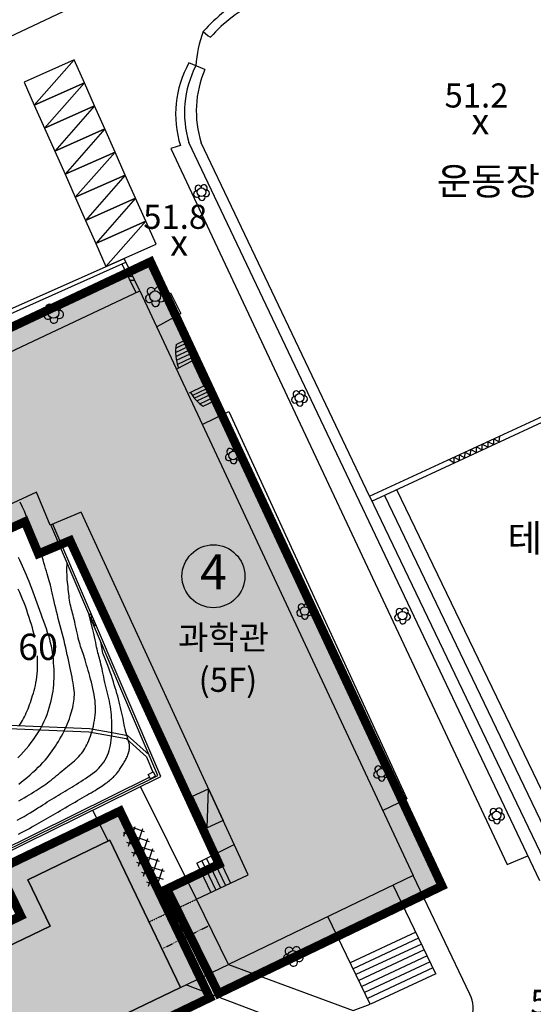
# Model space of a CAD drawing. Units: millimetres. Extents: x 34439 to 1569990, y 33828 to 815564.
# Drawn here: x 512518 to 559393, y 538290 to 628123 of the extents above; entities that cross this region are included whole.
import ezdxf
from ezdxf.enums import TextEntityAlignment as Align

# ---------------------------------------------------------------- set-up
doc = ezdxf.new("R2010")
doc.units = ezdxf.units.MM
doc.linetypes.add('( Hidden )', pattern=[0.375, 0.25, -0.125])
doc.linetypes.add('HIDDEN', pattern=[2, 1, -1])
for name, color, linetype in [('0-건물번호', 3, 'Continuous'), ('0-기존건물L', 6, 'Continuous'), ('0-주차장', 7, 'Continuous'), ('00', 7, 'Continuous'), ('00_지형도(레벨)', 7, 'Continuous'), ('00_지형도(레벨1)', 7, 'Continuous'), ('00_지형도(콘타1)', 54, 'Continuous'), ('00_지형도(콘타5)', 40, 'Continuous'), ('253', 253, 'Continuous'), ('4', 4, 'Continuous'), ('F0027217', 7, 'Continuous'), ('FF', 8, 'Continuous'), ('hat', 8, 'Continuous'), ('HH', 7, 'Continuous'), ('TEXT', 7, 'Continuous'), ('외곽선-01건축물', 11, 'Continuous')]:
    doc.layers.add(name, color=color, linetype=linetype)
doc.styles.add('HY울릉도M', font='txt')
doc.styles.add('돋움', font='txt')

# ---------------------------------------------------------------- blocks, each defined once
blk = doc.blocks.new('F0027217')
at = {"layer": '00_지형도(레벨)', "color": 7, "style": '돋움'}
blk.add_text('x', height=2.4, dxfattribs=at).set_placement((0, 0), align=Align.MIDDLE)
blk = doc.blocks.new('CA002')
at = {"layer": 'F0027217'}
blk.add_blockref('F0027217', (0, 0), dxfattribs=at)
blk = doc.blocks.new('*X105')
at = {"color": 0}
for p, q in [((573.8, 284.77), (578.43, 289.4)), ((573.8, 287.42), (575.78, 289.4)), ((576.19, 284.51), (581.08, 289.4)), ((578.85, 284.51), (583.73, 289.4)), ((581.5, 284.51), (586.39, 289.4)), ((584.15, 284.51), (587.95, 288.31)), ((586.8, 284.51), (587.95, 285.66))]:
    blk.add_line(p, q, dxfattribs=at)
blk = doc.blocks.new('*X106')
at = {"color": 0}
for p, q in [((579.92, 284.51), (575.04, 289.4)), ((582.58, 284.51), (577.69, 289.4)), ((585.23, 284.51), (580.34, 289.4)), ((587.88, 284.51), (582.99, 289.4)), ((587.95, 287.09), (585.64, 289.4)), ((577.27, 284.51), (573.8, 287.99)), ((574.62, 284.51), (573.8, 285.34))]:
    blk.add_line(p, q, dxfattribs=at)
blk = doc.blocks.new('주차')
at = {"layer": 'hat'}
blk.add_line((-925074, 992085), (-928036, 987446), dxfattribs=at)
blk.add_lwpolyline([(-929280, 989381), (-928036, 987446), (-923830, 990150), (-925074, 992085)], close=True, dxfattribs=at)

msp = doc.modelspace()

# ---------------------------------------------------------------- hatches: boundary and pattern name
at = {"layer": '253'}
h = msp.add_hatch(color=256, dxfattribs=at)
h.dxf.hatch_style = 1
h.paths.add_polyline_path([(525950.512, 548801.583), (530713.419, 551073.294), (517115.444, 580599.92), (514223.445, 579393.735), (513000.91, 582324.934), (506239.081, 579219.596), (499182.975, 594138.821), (524456.888, 606036.803), (551062.103, 549084.8), (530664.842, 539276.901)])
h = msp.add_hatch(color=256, dxfattribs=at)
h.dxf.hatch_style = 1
h.paths.add_polyline_path([(487339.048, 539415.385), (496351.309, 543748.876), (498388.05, 539513.113), (512627.423, 546360.029), (510590.682, 550595.792), (521675.763, 555925.986), (524579.202, 549887.771), (529866.061, 538892.812), (444790.315, 497984.656), (438636.757, 510782.067), (439718.229, 511302.086), (436381.441, 518241.527), (460894.791, 530028.623), (464231.579, 523089.182), (469368.568, 525559.272), (467331.828, 529795.035)])

# ---------------------------------------------------------------- linework, layer by layer
at = {"layer": '0-건물번호'}
msp.add_circle((530198.804, 577341.697), 2870.273, dxfattribs=at)
at = {"layer": '0-기존건물L', "linetype": 'HIDDEN'}
msp.add_line((525466.412, 543324.812), (529825.065, 545482.168), dxfattribs=at)
at = {"layer": '0-기존건물L', "linetype": 'HIDDEN', "flags": 128}
msp.add_lwpolyline([(524253.101, 545776.145), (528643.171, 547870.028)], dxfattribs=at)
at = {"layer": '00'}
for p, q in [((522420.008, 604710.843), (522848.558, 604698.667)), ((522584.866, 604372.146), (523011.331, 604364.255)), ((554728.957, 588883.041), (554718.212, 589403.354)), ((554718.212, 589403.354), (555278.418, 589135.518)), ((555278.418, 589135.518), (555269.523, 589615.855)), ((555269.523, 589615.855), (555775.165, 589372.2)), ((555775.165, 589372.2), (555792.319, 589867.097)), ((555792.319, 589867.097), (556271.914, 589608.88)), ((556271.914, 589608.88), (556328.446, 590118.957)), ((552661.97, 587932.609), (552666.409, 588413.564)), ((552666.409, 588413.564), (553146.004, 588155.347)), ((553146.004, 588155.347), (553162.54, 588663.572)), ((553162.54, 588663.572), (553669.417, 588393.264)), ((553669.417, 588393.264), (553685.336, 588914.813)), ((553685.336, 588914.813), (554219.495, 588632.417)), ((554219.495, 588632.417), (554222.698, 589140.022)), ((554222.698, 589140.022), (554728.957, 588883.041)), ((551711.058, 587982.032), (552165.223, 587695.929)), ((552165.223, 587695.929), (552155.094, 588202.917)), ((552155.094, 588202.917), (552661.97, 587932.609)), ((518824.822, 573920.829), (519076.184, 573823.396)), ((519076.184, 573823.396), (519033.738, 573397.938)), ((519033.738, 573397.938), (519317.975, 573256.975)), ((519317.975, 573256.975), (519231.486, 572962.263)), ((519231.486, 572962.263), (519504.807, 572821.269))]:
    msp.add_line(p, q, dxfattribs=at)
for centre, radius in [((529103.019, 612379.92), 391.707), ((524881.631, 602890.107), 489.634), ((515603.272, 601368.038), 489.634), ((538046.093, 593614.082), 391.707), ((532004.36, 588362.533), 391.707), ((538523.677, 574174.621), 391.707), ((547453.124, 573751.418), 391.707), ((545524.428, 559402.002), 391.707), ((556031.223, 555515.076), 391.707), ((537476.236, 542694.968), 489.634)]:
    msp.add_circle(centre, radius, dxfattribs=at)
for centre, radius, start, end in [((528811.225, 612725.537), 295.411, 8.97586262, 251.37067911), ((529341.551, 612764.233), 295.411, 296.97586218, 179.37067954), ((528684.147, 612209.209), 295.411, 80.97586188, 323.37068034), ((529135.935, 611928.797), 295.411, 152.97586304, 35.37067873), ((529542.233, 612271.821), 295.411, 224.97586085, 107.37068038), ((524516.889, 603322.129), 369.264, 8.97586262, 251.37067911), ((525179.797, 603370.499), 369.264, 296.97586218, 179.37067954), ((524358.042, 602676.719), 369.264, 80.97586188, 323.37068034), ((525430.649, 602754.983), 369.264, 224.97586085, 107.37068038), ((515238.531, 601800.06), 369.264, 8.97586262, 251.37067911), ((515901.438, 601848.43), 369.264, 296.97586218, 179.37067954), ((524922.777, 602326.204), 369.264, 152.97586304, 35.37067873), ((515079.683, 601154.65), 369.264, 80.97586188, 323.37068034), ((515644.418, 600804.135), 369.264, 152.97586304, 35.37067873), ((516152.291, 601232.914), 369.264, 224.97586085, 107.37068038), ((537754.299, 593959.7), 295.411, 8.97586262, 251.37067911), ((538284.626, 593998.396), 295.411, 296.97586218, 179.37067954), ((538485.308, 593505.983), 295.411, 224.97586085, 107.37068038), ((537627.222, 593443.372), 295.411, 80.97586188, 323.37068034), ((538079.01, 593162.96), 295.411, 152.97586304, 35.37067873), ((531585.489, 588191.823), 295.411, 80.97586188, 323.37068034), ((531712.566, 588708.151), 295.411, 8.97586262, 251.37067911), ((532242.893, 588746.847), 295.411, 296.97586218, 179.37067954), ((532443.575, 588254.434), 295.411, 224.97586085, 107.37068038), ((532037.277, 587911.41), 295.411, 152.97586304, 35.37067873), ((538104.806, 574003.911), 295.411, 80.97586188, 323.37068034), ((538231.883, 574520.239), 295.411, 8.97586262, 251.37067911), ((538762.21, 574558.935), 295.411, 296.97586218, 179.37067954), ((538962.892, 574066.522), 295.411, 224.97586085, 107.37068038), ((547161.331, 574097.036), 295.411, 8.97586262, 251.37067911), ((547691.657, 574135.732), 295.411, 296.97586218, 179.37067954), ((538556.594, 573723.498), 295.411, 152.97586304, 35.37067873), ((547034.253, 573580.708), 295.411, 80.97586188, 323.37068034), ((547486.041, 573300.296), 295.411, 152.97586304, 35.37067873), ((547892.339, 573643.319), 295.411, 224.97586085, 107.37068038), ((545232.634, 559747.62), 295.411, 8.97586262, 251.37067911), ((545762.961, 559786.316), 295.411, 296.97586218, 179.37067954), ((545105.557, 559231.292), 295.411, 80.97586188, 323.37068034), ((545557.345, 558950.88), 295.411, 152.97586304, 35.37067873), ((545963.643, 559293.903), 295.411, 224.97586085, 107.37068038), ((555739.43, 555860.694), 295.411, 8.97586262, 251.37067911), ((556269.756, 555899.39), 295.411, 296.97586218, 179.37067954), ((555612.352, 555344.366), 295.411, 80.97586188, 323.37068034), ((556064.14, 555063.954), 295.411, 152.97586304, 35.37067873), ((556470.438, 555406.977), 295.411, 224.97586085, 107.37068038), ((537111.495, 543126.99), 369.264, 8.97586262, 251.37067911), ((537774.402, 543175.36), 369.264, 296.97586218, 179.37067954), ((536952.647, 542481.58), 369.264, 80.97586188, 323.37068034), ((538025.255, 542559.844), 369.264, 224.97586085, 107.37068038), ((537517.382, 542131.065), 369.264, 152.97586304, 35.37067873)]:
    msp.add_arc(centre, radius, start, end, dxfattribs=at)
at = {"layer": '00_지형도(콘타1)'}
for points in [[(512439.42, 558380.447), (512696.068, 558579.13), (512956.595, 558789.277), (513218.059, 559008.261), (513477.519, 559233.458), (513732.033, 559462.241), (513978.657, 559691.984), (514214.452, 559920.063), (514436.474, 560143.851), (514642.59, 560361.437), (514833.902, 560573.769), (515012.321, 560782.508), (515179.757, 560989.316), (515338.121, 561195.854), (515489.324, 561403.785), (515635.275, 561614.77), (515777.886, 561830.472), (515918.601, 562052.067), (516057.001, 562278.797), (516192.201, 562509.422), (516323.317, 562742.698), (516449.463, 562977.383), (516569.754, 563212.236), (516683.305, 563446.014), (516789.232, 563677.476), (516886.855, 563905.542), (516976.324, 564129.783), (517057.993, 564349.936), (517132.218, 564565.733), (517199.353, 564776.91), (517259.754, 564983.202), (517313.775, 565184.344), (517361.772, 565380.069), (517403.947, 565570.514), (517439.889, 565757.423), (517469.038, 565942.941), (517490.829, 566129.212), (517504.701, 566318.381), (517510.091, 566512.594), (517506.436, 566713.994), (517493.174, 566924.729), (517470.03, 567146.486), (517437.886, 567379.135), (517397.91, 567622.091), (517351.271, 567874.768), (517299.139, 568136.579), (517242.683, 568406.939), (517183.072, 568685.262), (517121.474, 568970.962), (517058.797, 569263.504), (516994.898, 569562.554), (516929.371, 569867.827), (516861.812, 570179.041), (516791.814, 570495.91), (516718.973, 570818.153), (516642.883, 571145.484), (516563.14, 571477.621), (516479.599, 571814.018), (516393.163, 572153.093), (516304.999, 572492.998), (516216.272, 572831.891), (516128.145, 573167.926), (516041.786, 573499.258), (515958.358, 573824.041), (515879.027, 574140.433), (515804.656, 574446.873), (515734.891, 574742.956), (515669.08, 575028.561), (515606.566, 575303.567), (515546.696, 575567.853), (515488.814, 575821.3), (515432.265, 576063.788), (515376.395, 576295.195), (515320.568, 576516.007), (515264.222, 576729.132), (515206.812, 576938.086), (515147.796, 577146.382), (515086.63, 577357.534), (515022.77, 577575.056), (514955.673, 577802.464), (514884.795, 578043.271), (514809.775, 578299.641), (514730.977, 578568.338), (514648.946, 578844.775), (514564.228, 579124.365), (514477.37, 579402.521), (514388.917, 579674.657), (514299.414, 579936.186), (514209.409, 580182.52), (514119.438, 580410.42), (514030.008, 580622.025), (513941.619, 580820.823), (513854.768, 581010.298), (513769.954, 581193.939), (513687.676, 581375.231), (513608.432, 581557.661), (513532.722, 581744.716), (513459.951, 581940.41), (513385.152, 582150.877), (513302.268, 582382.779), (513205.24, 582642.778), (513088.008, 582937.537), (512944.514, 583273.718), (512768.7, 583657.982), (512554.506, 584096.993)], [(512342.102, 560776.544), (512609.785, 561052.914), (512866.63, 561330.846), (513111.804, 561609.176), (513344.477, 561886.742), (513564.031, 562162.755), (513770.697, 562437.927), (513964.923, 562713.342), (514147.154, 562990.086), (514317.835, 563269.245), (514477.413, 563551.905), (514626.334, 563839.152), (514765.043, 564132.07), (514893.894, 564431.293), (515012.871, 564735.638), (515121.867, 565043.471), (515220.773, 565353.158), (515309.483, 565663.062), (515387.887, 565971.55), (515455.878, 566276.986), (515513.349, 566577.735), (515560.325, 566872.646), (515597.369, 567162.498), (515625.176, 567448.554), (515644.442, 567732.075), (515655.864, 568014.325), (515660.137, 568296.565), (515657.957, 568580.058), (515650.02, 568866.067), (515636.775, 569155.617), (515617.68, 569448.785), (515591.947, 569745.412), (515558.788, 570045.34), (515517.413, 570348.408), (515467.035, 570654.459), (515406.864, 570963.331), (515336.112, 571274.867), (515254.356, 571588.96), (515162.636, 571905.716), (515062.356, 572225.295), (514954.921, 572547.857), (514841.736, 572873.56), (514724.207, 573202.565), (514603.738, 573535.031), (514481.734, 573871.116), (514359.364, 574210.661), (514236.855, 574552.224), (514114.198, 574894.041), (513991.383, 575234.35), (513868.402, 575571.389), (513745.245, 575903.395), (513621.904, 576228.606), (513498.369, 576545.26), (513374.667, 576852.072), (513250.966, 577149.676), (513127.471, 577439.183), (513004.386, 577721.704), (512881.916, 577998.353), (512760.265, 578270.239), (512639.638, 578538.474), (512520.238, 578804.172), (512402.194, 579068.288)], [(512452.191, 556854.838), (512699.415, 556992.532), (512938.722, 557130.035), (513169.963, 557266.661), (513392.992, 557401.725), (513607.661, 557534.541), (513813.822, 557664.425), (514011.328, 557790.691), (514200.274, 557912.972), (514381.724, 558032.172), (514556.987, 558149.516), (514727.37, 558266.227), (514894.179, 558383.528), (515058.722, 558502.643), (515222.306, 558624.794), (515386.239, 558751.206), (515551.546, 558882.709), (515718.125, 559018.563), (515885.59, 559157.636), (516053.557, 559298.795), (516221.642, 559440.907), (516389.46, 559582.841), (516556.626, 559723.464), (516722.756, 559861.642), (516887.38, 559996.568), (517049.688, 560128.719), (517208.785, 560258.9), (517363.777, 560387.912), (517513.768, 560516.559), (517657.863, 560645.643), (517795.167, 560775.968), (517924.786, 560908.334), (518046.122, 561043.576), (518159.768, 561182.648), (518266.616, 561326.535), (518367.557, 561476.22), (518463.481, 561632.688), (518555.28, 561796.924), (518643.846, 561969.912), (518730.068, 562152.637), (518814.556, 562345.775), (518896.791, 562548.77), (518975.969, 562760.755), (519051.289, 562980.866), (519121.949, 563208.237), (519187.147, 563442.004), (519246.081, 563681.301), (519297.948, 563925.263), (519342.006, 564173.153), (519377.752, 564424.744), (519404.741, 564679.937), (519422.531, 564938.632), (519430.675, 565200.731), (519428.732, 565466.135), (519416.257, 565734.745), (519392.805, 566006.46), (519358.25, 566281.056), (519313.728, 566557.795), (519260.693, 566835.812), (519200.598, 567114.244), (519134.895, 567392.225), (519065.039, 567668.892), (518992.483, 567943.38), (518918.68, 568214.825), (518844.897, 568482.238), (518771.66, 568744.138), (518699.305, 568998.921), (518628.172, 569244.981), (518558.6, 569480.713), (518490.926, 569704.513), (518425.49, 569914.774), (518362.629, 570109.893), (518302.545, 570289.337), (518244.885, 570456.868), (518189.162, 570617.318), (518134.885, 570775.522), (518081.565, 570936.314), (518028.713, 571104.528), (517975.84, 571284.997), (517922.456, 571482.556), (517868.205, 571700.358), (517813.264, 571934.842), (517757.94, 572180.764), (517702.544, 572432.882), (517647.384, 572685.954), (517592.769, 572934.738), (517539.008, 573173.99), (517486.41, 573398.47), (517435.266, 573604.423), (517385.795, 573794.055), (517338.197, 573971.059), (517292.672, 574139.131), (517249.422, 574301.964), (517208.646, 574463.253), (517170.545, 574626.691), (517135.32, 574795.974), (517103.068, 574973.959), (517073.479, 575160.156), (517046.138, 575353.238), (517020.63, 575551.88), (516996.543, 575754.754), (516973.463, 575960.535), (516950.974, 576167.897), (516928.663, 576375.512), (516906.368, 576582.789), (516884.932, 576792.08), (516865.45, 577006.469), (516849.017, 577229.04), (516836.729, 577462.881), (516829.68, 577711.076), (516828.966, 577976.71), (516842.155, 578538.731)], [(512301.049, 555104.84), (512617.906, 555271.317), (512918.932, 555435.355), (513201.994, 555596.173), (513468.334, 555753.568), (513720.036, 555907.485), (513959.182, 556057.866), (514187.858, 556204.657), (514408.148, 556347.801), (514622.135, 556487.242), (514831.903, 556622.923), (515039.239, 556754.888), (515244.737, 556883.574), (515448.694, 557009.517), (515651.405, 557133.255), (515853.168, 557255.324), (516054.28, 557376.26), (516255.036, 557496.601), (516455.733, 557616.882), (516656.679, 557737.601), (516858.218, 557859.096), (517060.709, 557981.665), (517264.508, 558105.607), (517469.972, 558231.22), (517677.456, 558358.803), (517887.319, 558488.654), (518099.915, 558621.072), (518315.196, 558756.404), (518531.483, 558895.193), (518746.69, 559038.032), (518958.731, 559185.513), (519165.522, 559338.228), (519364.977, 559496.769), (519555.009, 559661.728), (519733.535, 559833.698), (519898.84, 560013.123), (520050.703, 560199.853), (520189.271, 560393.591), (520314.695, 560594.039), (520427.125, 560800.899), (520526.708, 561013.875), (520613.596, 561232.667), (520687.937, 561456.979), (520750.035, 561686.495), (520800.812, 561920.823), (520841.343, 562159.556), (520872.706, 562402.283), (520895.976, 562648.595), (520912.228, 562898.083), (520922.54, 563150.339), (520927.986, 563404.953), (520929.396, 563661.462), (520926.603, 563919.193), (520919.196, 564177.415), (520906.761, 564435.402), (520888.886, 564692.425), (520865.156, 564947.756), (520835.16, 565200.667), (520798.485, 565450.43), (520754.984, 565696.616), (520705.582, 565940.002), (520651.471, 566181.663), (520593.842, 566422.674), (520533.886, 566664.112), (520472.796, 566907.053), (520411.763, 567152.571), (520351.978, 567401.743), (520294.387, 567655.015), (520238.947, 567910.316), (520185.371, 568164.945), (520133.371, 568416.203), (520082.657, 568661.388), (520032.943, 568897.799), (519983.939, 569122.737), (519935.357, 569333.501), (519887.004, 569528.39), (519839.064, 569709.706), (519791.814, 569880.75), (519745.535, 570044.824), (519700.503, 570205.229), (519656.997, 570365.266), (519615.297, 570528.237), (519575.679, 570697.444), (519537.879, 570876.599), (519499.45, 571071.065), (519457.403, 571286.616), (519408.748, 571529.026), (519350.495, 571804.068), (519279.654, 572117.517), (519193.235, 572475.146), (518824.412, 573907.006)]]:
    msp.add_lwpolyline(points, dxfattribs=at)
at = {"layer": '00_지형도(콘타5)'}
for points in [[(513887.452, 571790.325), (513833.922, 572022.308), (513758.336, 572320.849), (513675.233, 572625.752), (513584.788, 572939.074), (513487.245, 573262.039), (513383.135, 573592.56), (513273.061, 573927.718), (513157.624, 574264.595), (513037.425, 574600.271), (512913.066, 574931.83), (512785.15, 575256.353), (512654.278, 575570.921), (512521.015, 575873.252), (512385.784, 576163.604)], [(512421.956, 553820.655), (512678.544, 553951.506), (512927.335, 554081.958), (513169.102, 554211.862), (513404.619, 554341.071), (513634.661, 554469.438), (513860.003, 554596.815), (514081.418, 554723.054), (514299.682, 554848.008), (514515.542, 554971.628), (514729.649, 555094.262), (514942.626, 555216.359), (515155.099, 555338.366), (515367.69, 555460.732), (515581.025, 555583.903), (515795.728, 555708.328), (516012.422, 555834.454), (516231.53, 555962.566), (516452.66, 556092.29), (516675.217, 556223.089), (516898.607, 556354.426), (517122.237, 556485.764), (517345.511, 556616.565), (517567.835, 556746.293), (517788.616, 556874.411), (518007.194, 557000.436), (518222.651, 557124.102), (518434.006, 557245.201), (518640.276, 557363.522), (518840.479, 557478.854), (519033.634, 557590.988), (519218.757, 557699.713), (519394.868, 557804.819), (519561.246, 557906.191), (519718.223, 558004.092), (519866.394, 558098.881), (520006.354, 558190.917), (520138.697, 558280.556), (520264.018, 558368.159), (520382.912, 558454.083), (520495.973, 558538.687), (520603.707, 558622.265), (520706.263, 558704.851), (520803.7, 558786.416), (520896.077, 558866.929), (520983.455, 558946.363), (521065.893, 559024.686), (521143.451, 559101.869), (521216.187, 559177.882), (521284.286, 559252.811), (521348.426, 559327.196), (521409.411, 559401.696), (521468.041, 559476.966), (521525.12, 559553.664), (521581.45, 559632.445), (521637.835, 559713.967), (521695.075, 559798.886), (521753.742, 559887.636), (521813.473, 559979.753), (521873.676, 560074.552), (521933.755, 560171.346), (521993.116, 560269.451), (522051.167, 560368.178), (522107.312, 560466.843), (522160.957, 560564.759), (522211.593, 560661.384), (522259.046, 560756.753), (522303.226, 560851.044), (522344.043, 560944.436), (522381.408, 561037.108), (522415.231, 561129.237), (522445.422, 561221.003), (522471.892, 561312.584), (522494.495, 561404.208), (522512.87, 561496.302), (522526.597, 561589.341), (522535.26, 561683.801), (522538.44, 561780.158), (522535.72, 561878.889), (522526.681, 561980.468), (522510.905, 562085.372), (522488.294, 562193.759), (522460.02, 562304.52), (522427.576, 562416.227), (522392.453, 562527.453), (522356.143, 562636.771), (522320.138, 562742.753), (522285.929, 562843.972), (522255.009, 562939.001), (522228.404, 563027.34), (522205.283, 563112.205), (522184.349, 563197.736), (522164.305, 563288.076), (522143.854, 563387.367), (522121.7, 563499.75), (522096.546, 563629.369), (522067.095, 563780.364), (522032.331, 563955.631), (521992.364, 564153.07), (521947.582, 564369.335), (521898.374, 564601.08), (521845.131, 564844.958), (521788.241, 565097.623), (521728.094, 565355.729), (521665.08, 565615.928), (521599.522, 565875.548), (521531.484, 566134.603), (521460.964, 566393.781), (521387.962, 566653.77), (521312.474, 566915.258), (521234.501, 567178.932), (521154.039, 567445.48), (521071.088, 567715.59), (520984.771, 567991.57), (520890.715, 568282.206), (520783.671, 568597.904), (520658.392, 568949.072), (520509.628, 569346.117), (520332.133, 569799.444), (520120.657, 570319.461), (519911.174, 571367.377)], [(512476.577, 563725.535), (512579.861, 563881.463), (512678.946, 564037.802), (512774.098, 564195.802), (512865.583, 564356.716), (512953.664, 564521.794), (513038.608, 564692.289), (513120.675, 564869.168), (513200.109, 565052.269), (513277.149, 565241.144), (513352.034, 565435.348), (513425.003, 565634.435), (513496.296, 565837.957), (513566.15, 566045.468), (513634.807, 566256.523), (513702.325, 566470.942), (513768.048, 566689.619), (513831.139, 566913.712), (513890.762, 567144.384), (513946.082, 567382.793), (513996.261, 567630.101), (514040.464, 567887.466), (514077.854, 568156.051), (514107.717, 568436.439), (514129.816, 568726.913), (514144.039, 569025.177), (514150.27, 569328.939), (514148.397, 569635.905), (514138.303, 569943.78), (514130.783, 570068.868)]]:
    msp.add_lwpolyline(points, dxfattribs=at)
at = {"layer": '4', "linetype": '( Hidden )', "ltscale": 7000, "const_width": 800, "flags": 128}
for points in [[(525950.512, 548801.583), (530713.419, 551073.294), (517115.444, 580599.92), (514223.445, 579393.735), (513000.91, 582324.934), (506239.081, 579219.596), (499182.975, 594138.821), (524456.888, 606036.803), (551062.103, 549084.8), (530664.842, 539276.901)], [(487339.048, 539415.385), (496351.309, 543748.876), (498388.05, 539513.113), (512627.423, 546360.029), (510590.682, 550595.792), (521675.763, 555925.986), (524579.202, 549887.771), (529866.061, 538892.812), (444790.315, 497984.656), (438636.757, 510782.067), (439718.229, 511302.086), (436381.441, 518241.527), (460894.791, 530028.623), (464231.579, 523089.182), (469368.568, 525559.272), (467331.828, 529795.035)]]:
    msp.add_lwpolyline(points, close=True, dxfattribs=at)
at = {"layer": '4', "flags": 128}
for points in [[(528643.171, 547870.028), (533355.451, 550117.592), (518125.389, 583188.127), (515299.454, 582009.496), (514049.192, 585007.176), (507201.549, 581862.428), (501847.59, 593182.684), (523493.859, 603372.912), (548412.993, 550030.191), (531580.162, 541936.226), (528643.171, 547870.028)], [(488205.746, 537612.933), (495415.555, 541079.725), (497452.296, 536843.963), (515296.573, 545424.275), (513259.832, 549660.038), (520740.009, 553256.835), (522776.75, 549021.072), (527196.911, 539828.566), (445726.069, 500653.806), (441305.908, 509846.313), (442387.379, 510366.332), (439050.591, 517305.773), (459959.037, 527359.473), (463295.825, 520420.031), (472037.719, 524623.518), (470000.978, 528859.281)]]:
    msp.add_lwpolyline(points, close=True, dxfattribs=at)
at = {"layer": 'FF'}
for p, q in [((518824.822, 573920.829), (519076.184, 573823.396)), ((519076.184, 573823.396), (519033.738, 573397.938)), ((519033.738, 573397.938), (519317.975, 573256.975)), ((519317.975, 573256.975), (519231.486, 572962.263)), ((519231.486, 572962.263), (519504.807, 572821.269)), ((524860.891, 559039.746), (524849.271, 559066.896))]:
    msp.add_line(p, q, dxfattribs=at)
at = {"layer": 'FF', "flags": 128}
for points in [[(459138.564, 546344.596), (497524.163, 563801.446), (499763.6, 564232.271), (518879.721, 563456.839), (521116.157, 563045.52), (522367.052, 562805.155), (524332.694, 561036.4)], [(497615.877, 563513.589), (499786.156, 563931.11), (518840.819, 563158.171), (521059.546, 562750.91), (522228.448, 562526.3), (524082.895, 560857.602), (524673.256, 559478.17)]]:
    msp.add_lwpolyline(points, dxfattribs=at)
at = {"layer": 'HH', "color": 8}
for p, q in [((508013.658, 624870.478), (540125.564, 640078.592)), ((529269.139, 627045.821), (529705.3, 626649.462)), ((529705.3, 626649.462), (529941.961, 626527.106)), ((529427.245, 623580.343), (527960.237, 624178.677)), ((526888.035, 616562.047), (526298.174, 616379.372)), ((526298.174, 616379.372), (557017.398, 551055.863)), ((527187.288, 616642.385), (526888.035, 616562.047)), ((559987.097, 549540.989), (527947.602, 616921.219)), ((544439.437, 584643.37), (529074.481, 616893.429)), ((498367.713, 595830.451), (522046.347, 606346.79)), ((498636.876, 595512.319), (522220.097, 605986.282)), ((523152.184, 603206.604), (521874.013, 605832.576)), ((523493.859, 603372.912), (522046.347, 606346.79)), ((522491.985, 605422.149), (524445.515, 606322.628)), ((525984.705, 603065.428), (524445.515, 606322.628)), ((544439.437, 584643.37), (589974.935, 605664.239)), ((544661.681, 584180.47), (590227.374, 605369.966)), ((525984.705, 603065.428), (526292.958, 603202.093)), ((526292.958, 603202.093), (527221.223, 601311.758)), ((525055.773, 600145.907), (527221.223, 601311.758)), ((526743.594, 597771.57), (528015.475, 598370.337)), ((526751.817, 598153.079), (528049.116, 598763.812)), ((526786.705, 598496.463), (528060.86, 599096.3)), ((526766.878, 597394.746), (528027.422, 597988.176)), ((526816.284, 597047.988), (528076.685, 597641.351)), ((526904.215, 596661.068), (528175.317, 597259.468)), ((526919.429, 596312.83), (528273.352, 596994.406)), ((529320.889, 594712.409), (528273.352, 596994.406)), ((528015.706, 594066.577), (529316.71, 594721.512)), ((528270.141, 593846.191), (529539.696, 594443.863)), ((528449.145, 593603.501), (529739.754, 594211.085)), ((528684.831, 593336.818), (529979.772, 593946.441)), ((528961.92, 593079.479), (530236.484, 593679.509)), ((529263.701, 592851.532), (530491.4, 593429.5)), ((529184.338, 591191.685), (531618.756, 592379.796)), ((531618.756, 592379.796), (547838.745, 557045.518)), ((563410.105, 551058.543), (546940.718, 585240.295)), ((544439.437, 584643.37), (561063.428, 550018.169)), ((545801.505, 584710.525), (562213.04, 550527.837)), ((525136.694, 559157.782), (515348.035, 582029.296)), ((525395.126, 559062.248), (515533.27, 582104.795)), ((465622.813, 529579.349), (525395.126, 559062.248)), ((465714.251, 529847.458), (525136.694, 559157.782)), ((465791.703, 530108.668), (524368.352, 559001.802)), ((524860.891, 559039.746), (524849.271, 559066.896)), ((528643.171, 547870.028), (523553.173, 558153.698)), ((529632.153, 554394.802), (529748.148, 557950.484)), ((545637.613, 555971.262), (547838.745, 557045.518)), ((520586.903, 553183.215), (519191.561, 556002.319)), ((528674.47, 551174.294), (532090.205, 552864.944)), ((529577.061, 551604.793), (530855.181, 548925.066)), ((530028.357, 551820.042), (531306.476, 549140.316)), ((530479.652, 552035.292), (531757.772, 549355.565)), ((557017.398, 551055.863), (558891.49, 551845.09)), ((528674.47, 551174.294), (529952.59, 548494.567)), ((529125.765, 551389.543), (530403.885, 548709.817))]:
    msp.add_line(p, q, dxfattribs=at)
at = {"layer": 'HH', "color": 8, "flags": 128}
msp.add_lwpolyline([(556400.72, 641461.798), (533535.009, 630332.616, 0.09532238), (529269.139, 627045.821, 0.06975913), (528584.192, 623924.191)], format="xyb", dxfattribs=at)
for points in [[(524238.48, 559256.316), (524714.032, 559498.977), (524916.901, 559101.406), (524441.349, 558858.745)], [(528301.472, 557284.242), (529748.148, 557950.484), (531078.83, 555061.044), (529632.153, 554394.802)]]:
    msp.add_lwpolyline(points, close=True, dxfattribs=at)
at = {"layer": 'HH', "color": 8, "linetype": 'Continuous', "flags": 128}
msp.add_lwpolyline([(547043.022, 532737.523), (552206.26, 535220.235, 0.414230907), (553609.814, 539224.121), (548412.993, 550030.191)], format="xyb", dxfattribs=at)
at = {"layer": 'HH', "color": 8, "linetype": 'Continuous', "elevation": 1176.989, "flags": 128}
for points in [[(550487.17, 541084.065), (546593.018, 549155.066)], [(548661.917, 544867.075), (542686.94, 542075.087)], [(548922.668, 544326.645), (542947.691, 541534.657)], [(549183.418, 543786.215), (543208.441, 540994.227)], [(549444.169, 543245.785), (543469.192, 540453.797)], [(549704.919, 542705.355), (543729.942, 539913.367)], [(549965.669, 542164.925), (543990.692, 539372.937)], [(550226.42, 541624.495), (544251.443, 538832.507)], [(550487.17, 541084.065), (544522.076, 538296.695)]]:
    msp.add_lwpolyline(points, dxfattribs=at)
at = {"layer": 'HH', "color": 8, "elevation": 1947.284, "flags": 128}
msp.add_lwpolyline([(531580.162, 541936.226), (542947.218, 537738.245), (544511.619, 538293.267), (540649.78, 546297.296)], dxfattribs=at)
at = {"layer": 'HH', "color": 8, "flags": 128}
for points in [[(527196.911, 539828.566), (531580.162, 541936.226)], [(547043.022, 532737.523), (527681.248, 540061.457)]]:
    msp.add_lwpolyline(points, dxfattribs=at)
at = {"layer": 'HH', "color": 8}
for centre, radius, start, end in [((540591.91, 617056.116), 14252.054, 116.72352725, 138.37175586), ((536322.604, 619513.219), 9575.787, 150.84236511, 197.44567598), ((537136.285, 619616.361), 9575.787, 153.26485422, 196.34699312), ((538209.797, 619764.263), 9575.787, 156.51472052, 197.44567598), ((531302.896, 597864.149), 4560.241, 172.02979961, 199.30321582), ((531350.946, 598283.339), 3336.605, 167.20456998, 202.72452909), ((539074.622, 602436.164), 12441.531, 218.37488629, 226.37902153), ((531355.332, 595934.415), 3725.464, 209.31997906, 235.84444061)]:
    msp.add_arc(centre, radius, start, end, dxfattribs=at)
at = {"layer": '외곽선-01건축물'}
msp.add_lwpolyline([(528643.171, 547870.028), (533355.451, 550117.592), (518125.389, 583188.127), (515299.454, 582009.496), (514049.192, 585007.176), (507201.549, 581862.428), (501847.59, 593182.684), (523493.859, 603372.912), (548412.993, 550030.191), (531580.162, 541936.226), (528643.171, 547870.028)], close=True, dxfattribs=at)
at = {"layer": '외곽선-01건축물', "flags": 128}
msp.add_lwpolyline([(527196.911, 539828.566), (522776.75, 549021.072), (520740.009, 553256.835), (513259.832, 549660.038), (515296.573, 545424.275), (497452.296, 536843.963), (495415.555, 541079.725), (488205.746, 537612.933), (494034.291, 525491.441), (446179.184, 502480.603), (442387.379, 510366.332), (441305.908, 509846.313), (445726.069, 500653.806)], close=True, dxfattribs=at)

# ---------------------------------------------------------------- block references
at = {"layer": '0-주차장', "color": 8, "rotation": 351.2163601235424}
for p in [(1280218.881, -497255.344), (1281152.843, -499357.179), (1282086.806, -501459.015), (1283020.769, -503560.851), (1283954.731, -505662.687), (1284888.694, -507764.523), (1285822.656, -509866.359), (1286756.619, -511968.194)]:
    msp.add_blockref('주차', p, dxfattribs=at)
at = {"layer": '00', "xscale": 383.32799994265, "yscale": 383.32799994265, "zscale": 383.32799994265, "rotation": 296.5779740946451}
for name in ['*X105', '*X106']:
    msp.add_blockref(name, (325921.941, 701822.253), dxfattribs=at)
at = {"layer": '00_지형도(레벨1)', "xscale": 1000, "yscale": 1000, "zscale": 1000}
for p in [(554560.881, 618545.552, 51180), (527070.881, 607475.552, 51840)]:
    msp.add_blockref('CA002', p, dxfattribs=at)

# ---------------------------------------------------------------- texts
at = {"layer": '0-건물번호', "style": 'HY울릉도M'}
msp.add_text('4', height=3200, dxfattribs=at).set_placement((530198.804, 577343.663), align=Align.MIDDLE)
at = {"layer": '00_지형도(레벨1)', "style": 'HY울릉도M'}
for s, p in [('51.2', (551291.641, 620111.518)), ('51.8', (523791.641, 609041.518)), ('50.4', (559121.641, 537421.518))]:
    msp.add_text(s, height=2200, dxfattribs=at).set_placement(p)
at = {"layer": 'TEXT', "color": 3, "style": 'HY울릉도M'}
for s, height, p in [('운동장', 2500, (555291.324, 613066.027)), ('테니스장', 2500, (563327.862, 580500.058)), ('과학관', 2200, (531112.629, 571468.877)), ('(5F)', 2200, (531524.35, 567613.213))]:
    msp.add_text(s, height=height, dxfattribs=at).set_placement(p, align=Align.MIDDLE)
msp.add_text('60', height=2400, rotation=0.16439261, dxfattribs=at).set_placement((512382.135, 569702.818))

doc.saveas('drawing.dxf')
